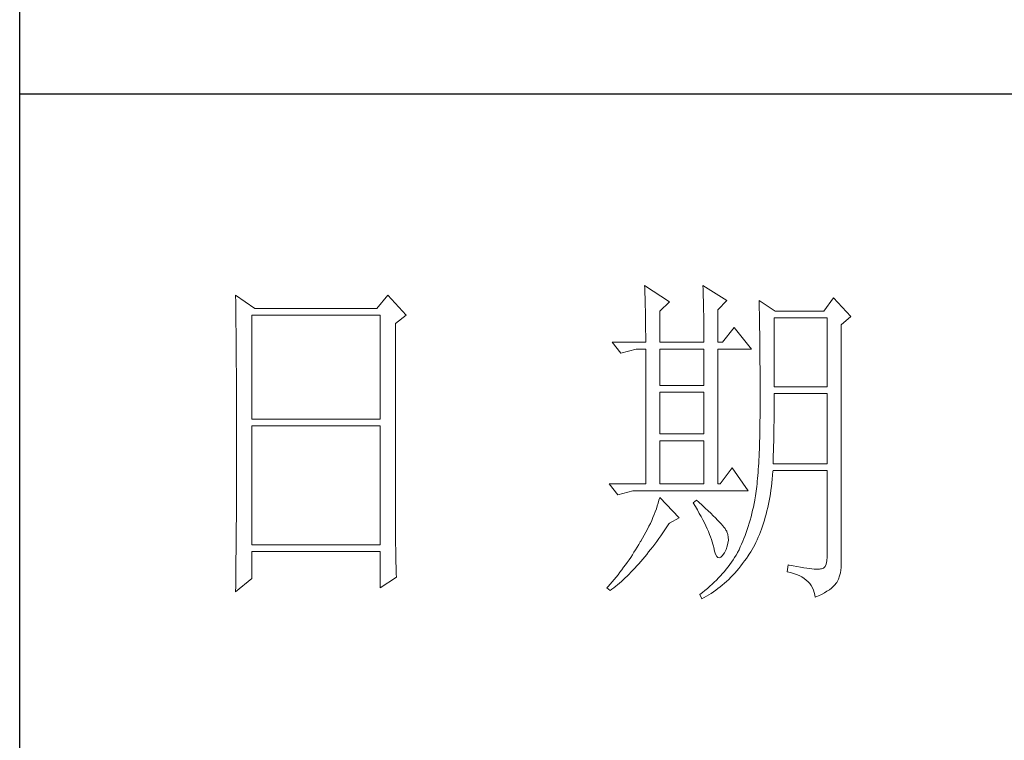
# Model space of a CAD drawing. Units: millimetres. Extents: x 51542 to 108618, y -146667 to -42707.
# Drawn here: x 108166 to 108335, y -86758 to -86634 of the extents above; entities that cross this region are included whole.
import ezdxf

# ---------------------------------------------------------------- set-up
doc = ezdxf.new("R2010")
doc.units = ezdxf.units.MM
doc.layers.add('轮廓线', color=7, linetype='Continuous', lineweight=25)

# ---------------------------------------------------------------- blocks, each defined once
blk = doc.blocks.new('文字')
at = {"layer": '轮廓线', "color": 7, "lineweight": 0}
for p, q in [((3810.07, 487.5), (3810.09, 487.11)), ((3813.65, 485.17), (3810.07, 487.5)), ((3810.09, 487.11), (3810.11, 486.7)), ((3810.11, 486.7), (3810.12, 486.28)), ((3818.47, 487.5), (3818.48, 486.95)), ((3821.89, 485.36), (3818.47, 487.5)), ((3818.48, 486.95), (3818.5, 486.41)), ((3751.15, 486.14), (3751.16, 485.08)), ((3753.94, 484.2), (3751.15, 486.14)), ((3773.07, 486.14), (3771.51, 484.2)), ((3775.71, 483.22), (3773.07, 486.14)), ((3810.12, 486.28), (3810.14, 485.85)), ((3810.14, 485.85), (3810.15, 485.41)), ((3810.15, 485.41), (3810.16, 484.96)), ((3812.25, 483.81), (3813.65, 485.17)), ((3818.5, 486.41), (3818.52, 485.88)), ((3818.52, 485.88), (3818.53, 485.36)), ((3818.53, 485.36), (3818.55, 484.84)), ((3820.64, 484), (3821.89, 485.36)), ((3826.55, 485.36), (3826.56, 485.04)), ((3828.88, 483.81), (3826.55, 485.36)), ((3837.28, 485.75), (3835.88, 483.81)), ((3839.77, 483.03), (3837.28, 485.75)), ((3751.16, 485.08), (3751.17, 484.55)), ((3751.17, 484.55), (3751.18, 483.49)), ((3771.51, 484.2), (3753.94, 484.2)), ((3810.16, 484.96), (3810.17, 484.5)), ((3810.17, 484.5), (3810.18, 484.03)), ((3810.18, 484.03), (3810.19, 483.54)), ((3812.25, 479.34), (3812.25, 483.81)), ((3818.55, 484.84), (3818.56, 484.34)), ((3818.56, 484.34), (3818.57, 483.84)), ((3818.57, 483.84), (3818.58, 483.35)), ((3820.64, 479.34), (3820.64, 484)), ((3826.56, 485.04), (3826.57, 484.71)), ((3826.57, 484.71), (3826.58, 484.36)), ((3826.58, 484.36), (3826.59, 484.01)), ((3826.59, 484.01), (3826.6, 483.64)), ((3835.88, 483.81), (3828.88, 483.81)), ((3751.18, 483.49), (3751.18, 482.97)), ((3751.18, 482.97), (3751.19, 482.45)), ((3751.19, 482.45), (3751.2, 481.93)), ((3753.48, 468.25), (3753.48, 483.22)), ((3753.48, 483.22), (3771.98, 483.22)), ((3771.98, 483.22), (3771.98, 468.25)), ((3774.16, 482.06), (3775.71, 483.22)), ((3810.19, 483.54), (3810.2, 483.05)), ((3810.2, 483.05), (3810.21, 482.54)), ((3810.21, 482.54), (3810.21, 482.03)), ((3818.58, 483.35), (3818.59, 482.86)), ((3818.59, 482.86), (3818.6, 482.39)), ((3818.6, 482.39), (3818.6, 481.92)), ((3826.6, 483.64), (3826.61, 483.26)), ((3826.61, 483.26), (3826.61, 482.87)), ((3826.61, 482.87), (3826.62, 482.48)), ((3826.62, 482.48), (3826.63, 482.06)), ((3828.73, 472.92), (3828.73, 482.84)), ((3828.73, 482.84), (3836.35, 482.84)), ((3836.35, 482.84), (3836.35, 472.92)), ((3838.37, 481.86), (3839.77, 483.03)), ((3751.2, 481.93), (3751.21, 480.9)), ((3751.21, 480.9), (3751.21, 480.39)), ((3774.16, 455.11), (3774.16, 482.06)), ((3810.21, 482.03), (3810.22, 481.5)), ((3810.22, 481.5), (3810.22, 480.96)), ((3810.22, 480.96), (3810.23, 480.41)), ((3818.6, 481.92), (3818.61, 481.47)), ((3818.61, 481.47), (3818.62, 481.02)), ((3818.62, 481.02), (3818.62, 480.57)), ((3822.98, 481.47), (3821.27, 479.34)), ((3825.46, 478.36), (3822.98, 481.47)), ((3826.63, 482.06), (3826.64, 481.64)), ((3826.64, 481.64), (3826.64, 481.21)), ((3826.64, 481.21), (3826.65, 480.77)), ((3838.37, 446.87), (3838.37, 481.86)), ((3751.21, 480.39), (3751.22, 479.88)), ((3751.22, 479.88), (3751.23, 479.38)), ((3810.23, 480.41), (3810.23, 479.85)), ((3810.23, 479.85), (3810.23, 479.34)), ((3818.62, 480.57), (3818.62, 480.14)), ((3818.62, 480.14), (3818.62, 479.34)), ((3826.65, 480.77), (3826.66, 480.32)), ((3826.66, 480.32), (3826.66, 479.85)), ((3826.66, 479.85), (3826.67, 479.38)), ((3751.23, 479.38), (3751.23, 478.87)), ((3751.23, 478.87), (3751.24, 478.37)), ((3751.24, 478.37), (3751.24, 477.87)), ((3805.41, 479.34), (3806.65, 477.78)), ((3805.41, 479.34), (3810.23, 479.34)), ((3806.65, 477.78), (3808.83, 478.36)), ((3808.83, 478.36), (3810.23, 478.36)), ((3810.23, 478.36), (3810.23, 458.92)), ((3812.25, 479.34), (3818.62, 479.34)), ((3812.25, 473.12), (3812.25, 478.36)), ((3812.25, 478.36), (3818.62, 478.36)), ((3818.62, 478.36), (3818.62, 473.12)), ((3820.64, 479.34), (3821.27, 479.34)), ((3820.64, 458.92), (3820.64, 478.36)), ((3820.64, 478.36), (3825.46, 478.36)), ((3826.67, 479.38), (3826.67, 478.89)), ((3826.67, 478.89), (3826.68, 478.4)), ((3826.68, 478.4), (3826.68, 477.89)), ((3751.24, 477.87), (3751.24, 477.38)), ((3751.24, 477.38), (3751.25, 476.88)), ((3751.25, 476.88), (3751.25, 476.39)), ((3826.68, 477.89), (3826.69, 477.37)), ((3826.69, 477.37), (3826.69, 476.85)), ((3826.69, 476.85), (3826.69, 476.3)), ((3751.25, 476.39), (3751.25, 475.9)), ((3751.25, 475.9), (3751.26, 475.41)), ((3751.26, 475.41), (3751.26, 474.93)), ((3826.69, 476.3), (3826.7, 475.75)), ((3826.7, 475.75), (3826.7, 475.19)), ((3826.7, 475.19), (3826.7, 474.62)), ((3751.26, 474.93), (3751.27, 474.44)), ((3751.27, 474.44), (3751.27, 473.96)), ((3751.27, 473.96), (3751.27, 473.49)), ((3826.7, 474.62), (3826.7, 474.04)), ((3826.7, 474.04), (3826.7, 473.45)), ((3751.27, 473.49), (3751.28, 472.54)), ((3751.28, 472.54), (3751.28, 472.07)), ((3818.62, 473.12), (3812.25, 473.12)), ((3826.7, 473.45), (3826.7, 472.84)), ((3826.7, 472.84), (3826.71, 472.23)), ((3836.35, 472.92), (3828.73, 472.92)), ((3751.28, 472.07), (3751.28, 471.6)), ((3751.28, 471.6), (3751.29, 471.13)), ((3751.29, 471.13), (3751.29, 470.67)), ((3812.25, 466.12), (3812.25, 472.14)), ((3812.25, 472.14), (3818.62, 472.14)), ((3818.62, 472.14), (3818.62, 466.12)), ((3826.71, 472.23), (3826.71, 469.91)), ((3828.72, 470.39), (3828.73, 470.92)), ((3828.73, 470.92), (3828.73, 471.95)), ((3828.73, 471.95), (3836.35, 471.95)), ((3836.35, 471.95), (3836.35, 461.84)), ((3751.29, 470.67), (3751.29, 470.21)), ((3751.29, 470.21), (3751.29, 469.75)), ((3751.29, 469.75), (3751.29, 469.3)), ((3826.71, 469.91), (3826.7, 469.26)), ((3828.72, 469.87), (3828.72, 470.39)), ((3828.72, 469.36), (3828.72, 469.87)), ((3751.29, 469.3), (3751.29, 468.84)), ((3751.29, 468.84), (3751.3, 468.39)), ((3751.3, 468.39), (3751.3, 467.49)), ((3771.98, 468.25), (3753.48, 468.25)), ((3826.7, 468.61), (3826.69, 467.98)), ((3826.7, 469.26), (3826.7, 468.61)), ((3828.71, 468.34), (3828.72, 468.85)), ((3828.71, 467.84), (3828.71, 468.34)), ((3828.72, 468.85), (3828.72, 469.36)), ((3751.3, 467.49), (3751.3, 467.05)), ((3751.3, 467.05), (3751.3, 462.53)), ((3753.48, 450.17), (3753.48, 467.28)), ((3753.48, 467.28), (3771.98, 467.28)), ((3771.98, 467.28), (3771.98, 450.17)), ((3826.67, 466.75), (3826.66, 466.16)), ((3826.69, 467.36), (3826.67, 466.75)), ((3826.69, 467.98), (3826.69, 467.36)), ((3828.69, 466.86), (3828.7, 467.35)), ((3828.69, 466.38), (3828.69, 466.86)), ((3828.7, 467.35), (3828.71, 467.84)), ((3818.62, 466.12), (3812.25, 466.12)), ((3826.65, 465.58), (3826.63, 465.02)), ((3826.66, 466.16), (3826.65, 465.58)), ((3828.66, 464.96), (3828.67, 465.43)), ((3828.67, 465.43), (3828.68, 465.9)), ((3828.68, 465.9), (3828.69, 466.38)), ((3812.25, 458.92), (3812.25, 465.14)), ((3812.25, 465.14), (3818.62, 465.14)), ((3818.62, 465.14), (3818.62, 458.92)), ((3826.6, 463.93), (3826.58, 463.41)), ((3826.62, 464.47), (3826.6, 463.93)), ((3826.63, 465.02), (3826.62, 464.47)), ((3828.63, 463.59), (3828.64, 464.04)), ((3828.64, 464.04), (3828.65, 464.5)), ((3828.65, 464.5), (3828.66, 464.96)), ((3751.3, 462.53), (3751.3, 462.08)), ((3826.53, 462.41), (3826.5, 461.93)), ((3826.55, 462.9), (3826.53, 462.41)), ((3826.58, 463.41), (3826.55, 462.9)), ((3828.59, 462.27), (3828.6, 462.7)), ((3828.6, 462.7), (3828.61, 463.15)), ((3828.61, 463.15), (3828.63, 463.59)), ((3751.3, 461.18), (3751.29, 460.72)), ((3751.3, 462.08), (3751.3, 461.18)), ((3822.66, 461.25), (3820.96, 458.92)), ((3825, 457.95), (3822.66, 461.25)), ((3826.44, 461), (3826.41, 460.56)), ((3826.47, 461.46), (3826.44, 461)), ((3826.5, 461.93), (3826.47, 461.46)), ((3828.57, 461.84), (3828.59, 462.27)), ((3836.35, 461.84), (3828.57, 461.84)), ((3751.29, 460.72), (3751.29, 460.26)), ((3751.29, 460.26), (3751.29, 459.8)), ((3751.29, 459.8), (3751.29, 459.34)), ((3826.34, 459.72), (3826.3, 459.33)), ((3826.38, 460.14), (3826.34, 459.72)), ((3826.41, 460.56), (3826.38, 460.14)), ((3828.4, 459.07), (3828.46, 459.62)), ((3828.46, 459.62), (3828.51, 460.17)), ((3828.51, 460.17), (3828.56, 460.74)), ((3828.56, 460.74), (3828.57, 460.87)), ((3828.57, 460.87), (3836.35, 460.87)), ((3836.35, 460.87), (3836.35, 448.42)), ((3751.29, 459.34), (3751.29, 458.41)), ((3751.29, 458.41), (3751.29, 457.94)), ((3804.94, 458.92), (3806.19, 457.36)), ((3804.94, 458.92), (3810.23, 458.92)), ((3812.25, 458.92), (3818.62, 458.92)), ((3826.18, 458.21), (3826.14, 457.87)), ((3826.22, 458.57), (3826.18, 458.21)), ((3826.27, 458.94), (3826.22, 458.57)), ((3826.3, 459.33), (3826.27, 458.94)), ((3828.25, 458.01), (3828.33, 458.53)), ((3828.33, 458.53), (3828.4, 459.07)), ((3751.29, 457.94), (3751.28, 457.47)), ((3751.28, 457.47), (3751.28, 456.52)), ((3806.19, 457.36), (3808.36, 457.95)), ((3808.36, 457.95), (3825, 457.95)), ((3812.25, 456.98), (3812.14, 456.57)), ((3815.05, 454.06), (3812.25, 456.98)), ((3825.99, 456.92), (3825.94, 456.63)), ((3826.04, 457.22), (3825.99, 456.92)), ((3826.09, 457.54), (3826.04, 457.22)), ((3826.14, 457.87), (3826.09, 457.54)), ((3828, 456.49), (3828.09, 456.98)), ((3828.09, 456.98), (3828.18, 457.49)), ((3828.18, 457.49), (3828.25, 458.01)), ((3751.28, 456.52), (3751.27, 455.57)), ((3751.27, 455.57), (3751.27, 455.09)), ((3811.76, 455.34), (3811.61, 454.92)), ((3811.89, 455.75), (3811.76, 455.34)), ((3812.02, 456.16), (3811.89, 455.75)), ((3812.14, 456.57), (3812.02, 456.16)), ((3817.53, 456.59), (3817.07, 456.2)), ((3817.07, 456.2), (3817.38, 455.68)), ((3817.38, 455.68), (3817.68, 455.18)), ((3817.88, 456.29), (3817.53, 456.59)), ((3818.35, 455.86), (3817.88, 456.29)), ((3818.79, 455.45), (3818.35, 455.86)), ((3819.21, 455.07), (3818.79, 455.45)), ((3825.74, 455.6), (3825.63, 455.12)), ((3825.84, 456.09), (3825.74, 455.6)), ((3825.93, 456.59), (3825.84, 456.09)), ((3825.94, 456.63), (3825.93, 456.59)), ((3827.69, 455.05), (3827.8, 455.52)), ((3827.8, 455.52), (3827.9, 456)), ((3827.9, 456), (3828, 456.49)), ((3751.27, 455.09), (3751.26, 454.12)), ((3751.26, 454.12), (3751.26, 453.64)), ((3774.16, 454.59), (3774.16, 455.11)), ((3774.16, 454.07), (3774.16, 454.59)), ((3774.16, 453.56), (3774.16, 454.07)), ((3811.27, 454.08), (3811.09, 453.66)), ((3811.45, 454.5), (3811.27, 454.08)), ((3811.61, 454.92), (3811.45, 454.5)), ((3813.65, 453.28), (3815.05, 454.06)), ((3817.68, 455.18), (3817.95, 454.68)), ((3817.95, 454.68), (3818.22, 454.21)), ((3818.22, 454.21), (3818.46, 453.75)), ((3819.6, 454.7), (3819.21, 455.07)), ((3819.96, 454.35), (3819.6, 454.7)), ((3820.29, 454.02), (3819.96, 454.35)), ((3820.59, 453.71), (3820.29, 454.02)), ((3825.4, 454.18), (3825.27, 453.71)), ((3825.52, 454.64), (3825.4, 454.18)), ((3825.63, 455.12), (3825.52, 454.64)), ((3827.33, 453.69), (3827.45, 454.13)), ((3827.45, 454.13), (3827.58, 454.59)), ((3827.58, 454.59), (3827.69, 455.05)), ((3751.25, 452.66), (3751.24, 451.68)), ((3751.26, 453.64), (3751.25, 453.15)), ((3751.25, 453.15), (3751.25, 452.66)), ((3774.17, 453.06), (3774.16, 453.56)), ((3774.17, 452.55), (3774.17, 453.06)), ((3774.18, 452.05), (3774.17, 452.55)), ((3810.7, 452.82), (3810.48, 452.4)), ((3810.9, 453.24), (3810.7, 452.82)), ((3811.09, 453.66), (3810.9, 453.24)), ((3812.99, 452.31), (3813.29, 452.74)), ((3813.29, 452.74), (3813.58, 453.19)), ((3813.58, 453.19), (3813.65, 453.28)), ((3818.46, 453.75), (3818.69, 453.3)), ((3818.69, 453.3), (3818.9, 452.87)), ((3818.9, 452.87), (3819.1, 452.45)), ((3820.86, 453.43), (3820.59, 453.71)), ((3821.1, 453.16), (3820.86, 453.43)), ((3821.32, 452.91), (3821.1, 453.16)), ((3821.5, 452.68), (3821.32, 452.91)), ((3821.66, 452.48), (3821.5, 452.68)), ((3821.79, 452.28), (3821.66, 452.48)), ((3825, 452.8), (3824.86, 452.36)), ((3825.14, 453.26), (3825, 452.8)), ((3825.27, 453.71), (3825.14, 453.26)), ((3826.91, 452.42), (3827.06, 452.84)), ((3827.06, 452.84), (3827.2, 453.26)), ((3827.2, 453.26), (3827.33, 453.69)), ((3751.24, 451.18), (3751.23, 450.68)), ((3751.24, 451.68), (3751.24, 451.18)), ((3774.18, 451.56), (3774.18, 452.05)), ((3774.19, 451.06), (3774.18, 451.56)), ((3774.19, 450.58), (3774.19, 451.06)), ((3809.78, 451.11), (3809.52, 450.68)), ((3810.02, 451.54), (3809.78, 451.11)), ((3810.26, 451.97), (3810.02, 451.54)), ((3810.48, 452.4), (3810.26, 451.97)), ((3811.82, 450.65), (3812.11, 451.05)), ((3812.11, 451.05), (3812.4, 451.46)), ((3812.4, 451.46), (3812.69, 451.88)), ((3812.69, 451.88), (3812.99, 452.31)), ((3819.1, 452.45), (3819.27, 452.05)), ((3819.27, 452.05), (3819.44, 451.66)), ((3819.44, 451.66), (3819.58, 451.29)), ((3819.58, 451.29), (3819.71, 450.93)), ((3821.89, 452.12), (3821.79, 452.28)), ((3821.92, 452.03), (3821.89, 452.12)), ((3822.05, 451.64), (3821.92, 452.03)), ((3822.12, 451.24), (3822.05, 451.64)), ((3822.13, 450.82), (3822.12, 451.24)), ((3824.38, 451.07), (3824.21, 450.66)), ((3824.55, 451.5), (3824.38, 451.07)), ((3824.7, 451.93), (3824.55, 451.5)), ((3824.86, 452.36), (3824.7, 451.93)), ((3826.28, 450.87), (3826.45, 451.24)), ((3826.45, 451.24), (3826.61, 451.63)), ((3826.61, 451.63), (3826.76, 452.02)), ((3826.76, 452.02), (3826.91, 452.42)), ((3751.23, 450.68), (3751.22, 449.68)), ((3751.22, 449.68), (3751.22, 449.18)), ((3771.98, 450.17), (3753.48, 450.17)), ((3774.2, 450.09), (3774.19, 450.58)), ((3774.21, 449.62), (3774.2, 450.09)), ((3809.01, 449.81), (3808.78, 449.44)), ((3809.23, 450.19), (3809.01, 449.81)), ((3809.45, 450.56), (3809.23, 450.19)), ((3809.52, 450.68), (3809.45, 450.56)), ((3810.94, 449.5), (3811.23, 449.87)), ((3811.23, 449.87), (3811.52, 450.26)), ((3811.52, 450.26), (3811.82, 450.65)), ((3819.71, 450.93), (3819.82, 450.58)), ((3819.82, 450.58), (3819.91, 450.25)), ((3819.91, 450.25), (3819.99, 449.94)), ((3819.99, 449.94), (3820.02, 449.78)), ((3820.02, 449.78), (3820.15, 449.22)), ((3821.81, 449.48), (3821.97, 449.94)), ((3821.97, 449.94), (3822.08, 450.39)), ((3822.08, 450.39), (3822.13, 450.82)), ((3823.85, 449.84), (3823.67, 449.45)), ((3824.04, 450.25), (3823.85, 449.84)), ((3824.21, 450.66), (3824.04, 450.25)), ((3825.55, 449.46), (3825.74, 449.8)), ((3825.74, 449.8), (3825.93, 450.14)), ((3825.93, 450.14), (3826.11, 450.5)), ((3826.11, 450.5), (3826.28, 450.87)), ((3751.22, 449.18), (3751.2, 448.16)), ((3753.48, 445.31), (3753.48, 449.2)), ((3753.48, 449.2), (3771.98, 449.2)), ((3771.98, 449.2), (3771.98, 443.95)), ((3774.22, 449.14), (3774.21, 449.62)), ((3774.23, 448.67), (3774.22, 449.14)), ((3774.24, 448.21), (3774.23, 448.67)), ((3808.06, 448.34), (3807.82, 447.98)), ((3808.31, 448.71), (3808.06, 448.34)), ((3808.54, 449.07), (3808.31, 448.71)), ((3808.78, 449.44), (3808.54, 449.07)), ((3809.79, 448.07), (3810.08, 448.42)), ((3810.08, 448.42), (3810.37, 448.77)), ((3810.37, 448.77), (3810.65, 449.13)), ((3810.65, 449.13), (3810.94, 449.5)), ((3820.15, 449.22), (3820.29, 448.79)), ((3820.29, 448.79), (3820.45, 448.49)), ((3820.45, 448.49), (3820.64, 448.33)), ((3820.64, 448.33), (3820.84, 448.29)), ((3820.84, 448.29), (3821.06, 448.39)), ((3821.06, 448.39), (3821.3, 448.61)), ((3821.3, 448.61), (3821.55, 448.97)), ((3821.55, 448.97), (3821.58, 449.01)), ((3821.58, 449.01), (3821.81, 449.48)), ((3823.03, 448.32), (3822.81, 447.98)), ((3823.24, 448.66), (3823.03, 448.32)), ((3823.44, 449.01), (3823.24, 448.66)), ((3823.47, 449.06), (3823.44, 449.01)), ((3823.67, 449.45), (3823.47, 449.06)), ((3824.73, 448.19), (3825, 448.58)), ((3825, 448.58), (3825.15, 448.81)), ((3825.15, 448.81), (3825.36, 449.13)), ((3825.36, 449.13), (3825.55, 449.46)), ((3836.35, 448.42), (3836.31, 447.84)), ((3751.2, 447.65), (3751.19, 447.14)), ((3751.19, 447.14), (3751.19, 446.63)), ((3751.2, 448.16), (3751.2, 447.65)), ((3774.25, 447.75), (3774.24, 448.21)), ((3774.27, 446.84), (3774.25, 447.75)), ((3774.3, 445.95), (3774.27, 446.84)), ((3807.05, 446.91), (3806.78, 446.55)), ((3807.31, 447.26), (3807.05, 446.91)), ((3807.57, 447.62), (3807.31, 447.26)), ((3807.82, 447.98), (3807.57, 447.62)), ((3808.66, 446.79), (3808.94, 447.1)), ((3808.94, 447.1), (3809.23, 447.42)), ((3809.23, 447.42), (3809.51, 447.74)), ((3809.51, 447.74), (3809.79, 448.07)), ((3822.1, 446.98), (3821.84, 446.66)), ((3822.35, 447.31), (3822.1, 446.98)), ((3822.58, 447.64), (3822.35, 447.31)), ((3822.81, 447.98), (3822.58, 447.64)), ((3823.63, 446.75), (3823.91, 447.1)), ((3823.91, 447.1), (3824.19, 447.45)), ((3824.19, 447.45), (3824.46, 447.82)), ((3824.46, 447.82), (3824.73, 448.19)), ((3830.75, 447.26), (3830.59, 446.28)), ((3830.87, 447.23), (3830.75, 447.26)), ((3831.46, 447.11), (3830.87, 447.23)), ((3832.01, 447.01), (3831.46, 447.11)), ((3832.51, 446.91), (3832.01, 447.01)), ((3832.99, 446.84), (3832.51, 446.91)), ((3833.42, 446.77), (3832.99, 446.84)), ((3835.85, 446.8), (3835.57, 446.69)), ((3836.07, 447.03), (3835.85, 446.8)), ((3836.22, 447.38), (3836.07, 447.03)), ((3836.31, 447.84), (3836.22, 447.38)), ((3838.35, 446.52), (3838.37, 446.87)), ((3751.19, 446.63), (3751.17, 445.07)), ((3771.98, 443.95), (3774.31, 445.51)), ((3774.31, 445.51), (3774.3, 445.95)), ((3805.96, 445.51), (3805.68, 445.16)), ((3806.24, 445.85), (3805.96, 445.51)), ((3806.52, 446.2), (3806.24, 445.85)), ((3806.78, 446.55), (3806.52, 446.2)), ((3807, 445.12), (3807.27, 445.38)), ((3807.27, 445.38), (3807.55, 445.64)), ((3807.55, 445.64), (3807.82, 445.92)), ((3807.82, 445.92), (3808.1, 446.2)), ((3808.1, 446.2), (3808.38, 446.49)), ((3808.38, 446.49), (3808.66, 446.79)), ((3820.72, 445.39), (3820.42, 445.08)), ((3821.02, 445.7), (3820.72, 445.39)), ((3821.3, 446.01), (3821.02, 445.7)), ((3821.58, 446.33), (3821.3, 446.01)), ((3821.84, 446.66), (3821.58, 446.33)), ((3822.18, 445.17), (3822.48, 445.47)), ((3822.48, 445.47), (3822.77, 445.77)), ((3822.77, 445.77), (3823.06, 446.09)), ((3823.06, 446.09), (3823.35, 446.42)), ((3823.35, 446.42), (3823.63, 446.75)), ((3830.59, 446.28), (3831.08, 446.17)), ((3831.08, 446.17), (3831.53, 446.04)), ((3831.53, 446.04), (3831.96, 445.88)), ((3831.96, 445.88), (3832.35, 445.71)), ((3832.35, 445.71), (3832.71, 445.52)), ((3832.71, 445.52), (3833.04, 445.31)), ((3833.82, 446.72), (3833.42, 446.77)), ((3834.18, 446.68), (3833.82, 446.72)), ((3834.5, 446.65), (3834.18, 446.68)), ((3834.79, 446.64), (3834.5, 446.65)), ((3835.03, 446.64), (3834.79, 446.64)), ((3835.24, 446.65), (3835.03, 446.64)), ((3835.41, 446.67), (3835.24, 446.65)), ((3835.57, 446.69), (3835.41, 446.67)), ((3837.98, 445.2), (3838.15, 445.66)), ((3838.15, 445.66), (3838.28, 446.1)), ((3838.28, 446.1), (3838.35, 446.52)), ((3751.15, 443.37), (3753.48, 445.31)), ((3751.16, 444.03), (3751.15, 443.5)), ((3751.17, 445.07), (3751.16, 444.03)), ((3804.81, 444.14), (3804.63, 443.95)), ((3805.1, 444.48), (3804.81, 444.14)), ((3805.39, 444.82), (3805.1, 444.48)), ((3805.36, 443.76), (3805.63, 443.96)), ((3805.68, 445.16), (3805.39, 444.82)), ((3805.63, 443.96), (3805.9, 444.18)), ((3805.9, 444.18), (3806.18, 444.4)), ((3806.18, 444.4), (3806.45, 444.63)), ((3806.45, 444.63), (3806.72, 444.87)), ((3806.72, 444.87), (3807, 445.12)), ((3819.45, 444.17), (3819.11, 443.87)), ((3819.78, 444.47), (3819.45, 444.17)), ((3820.11, 444.77), (3819.78, 444.47)), ((3820.42, 445.08), (3820.11, 444.77)), ((3820.63, 443.84), (3820.95, 444.09)), ((3820.95, 444.09), (3821.26, 444.35)), ((3821.26, 444.35), (3821.57, 444.61)), ((3821.57, 444.61), (3821.87, 444.88)), ((3821.87, 444.88), (3822.18, 445.17)), ((3833.04, 445.31), (3833.34, 445.08)), ((3833.34, 445.08), (3833.61, 444.83)), ((3833.61, 444.83), (3833.85, 444.56)), ((3833.85, 444.56), (3834.06, 444.28)), ((3834.06, 444.28), (3834.24, 443.97)), ((3834.24, 443.97), (3834.39, 443.64)), ((3836.98, 443.91), (3837.25, 444.14)), ((3837.25, 444.14), (3837.48, 444.39)), ((3837.48, 444.39), (3837.68, 444.63)), ((3837.68, 444.63), (3837.74, 444.73)), ((3837.74, 444.73), (3837.98, 445.2)), ((3751.15, 443.5), (3751.15, 443.37)), ((3804.63, 443.95), (3805.1, 443.56)), ((3805.1, 443.56), (3805.36, 443.76)), ((3818.03, 443), (3818, 442.98)), ((3818, 442.98), (3818.31, 442.39)), ((3818.4, 443.29), (3818.03, 443)), ((3818.31, 442.39), (3818.65, 442.57)), ((3818.76, 443.58), (3818.4, 443.29)), ((3818.65, 442.57), (3818.99, 442.76)), ((3819.11, 443.87), (3818.76, 443.58)), ((3818.99, 442.76), (3819.33, 442.96)), ((3819.33, 442.96), (3819.66, 443.16)), ((3819.66, 443.16), (3819.99, 443.38)), ((3819.99, 443.38), (3820.31, 443.61)), ((3820.31, 443.61), (3820.63, 443.84)), ((3834.39, 443.64), (3834.5, 443.3)), ((3834.5, 443.3), (3834.59, 442.93)), ((3834.59, 442.93), (3834.64, 442.59)), ((3834.64, 442.59), (3835.12, 442.8)), ((3835.12, 442.8), (3835.56, 443.01)), ((3835.56, 443.01), (3835.97, 443.23)), ((3835.97, 443.23), (3836.34, 443.45)), ((3836.34, 443.45), (3836.68, 443.68)), ((3836.68, 443.68), (3836.98, 443.91))]:
    blk.add_line(p, q, dxfattribs=at)
at = {"layer": '轮廓线', "color": 0, "linetype": 'ByBlock', "lineweight": 9}
blk.add_line((3820.64, 458.92), (3820.96, 458.92), dxfattribs=at)

msp = doc.modelspace()

# ---------------------------------------------------------------- linework, layer by layer
for p, q in [((108166.21, -87223.36), (108166.21, -83885.08)), ((108581.96, -86647.09), (108166.21, -86647.09))]:
    msp.add_line(p, q)

# ---------------------------------------------------------------- block references
at = {"layer": '轮廓线', "color": 0, "linetype": 'ByBlock', "lineweight": 13, "xscale": 1.188, "yscale": 1.188, "zscale": 1.188}
msp.add_blockref('文字', (103746.8, -87259), dxfattribs=at)

doc.saveas('drawing.dxf')
